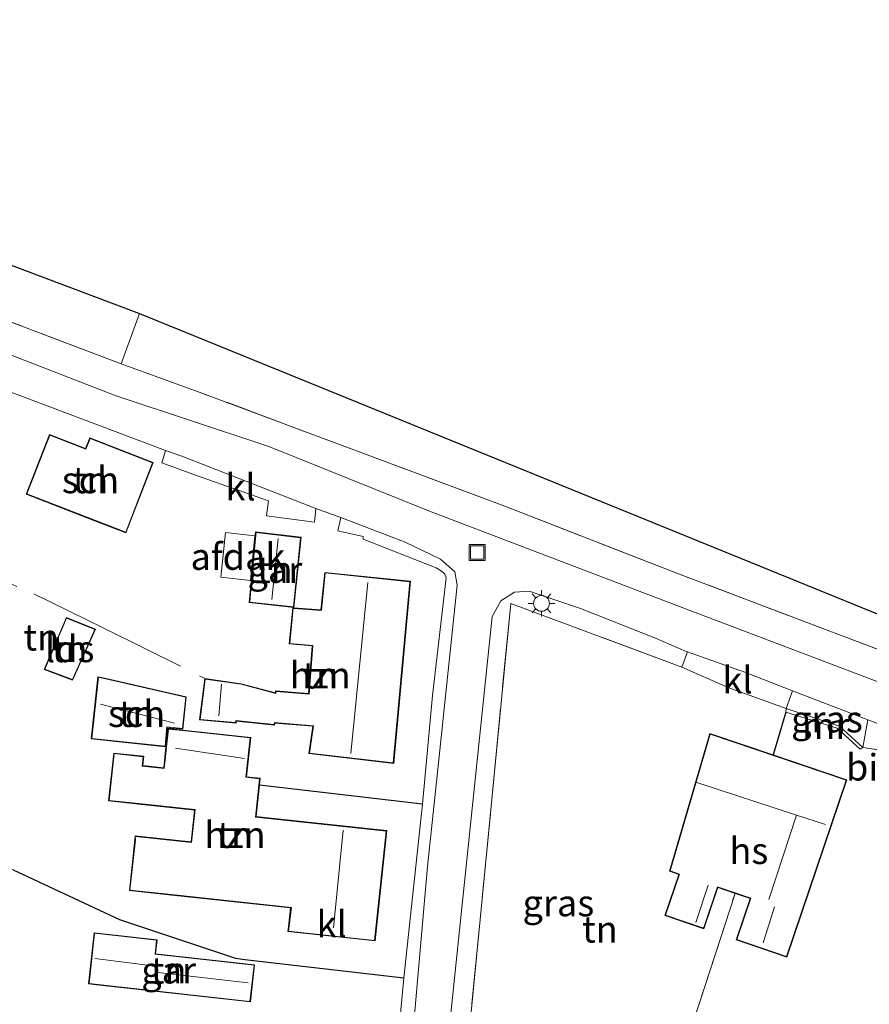
# Model space of a CAD drawing. Units: metres. Extents: x 149997 to 160004, y 451165 to 453246.
# Drawn here: x 155608 to 155688, y 452105 to 452198 of the extents above; entities that cross this region are included whole.
import ezdxf
from ezdxf.enums import TextEntityAlignment as Align

# ---------------------------------------------------------------- set-up
doc = ezdxf.new("R2010")
doc.units = ezdxf.units.M
doc.linetypes.add('IE-TERREINAFSCHEIDING', pattern=[10, 8, -2])
doc.layers.get('0').update_dxf_attribs({"lineweight": 25})
for name, color, linetype, lineweight in [('B-ME-GR-BOMENSTRUIKEN-GV-B6', 93, 'Continuous', 18), ('B-ME-GR-BOOM-GV-B6', 93, 'Continuous', 18), ('B-ME-IE-GRASLAND-GV-B6', 93, 'Continuous', 18), ('B-ME-IE-GRONDWERKLIJN-GROND_INGERICHT-GV-B6', 253, 'Continuous', 18), ('B-ME-IE-INRICHTINGSELEMENT-S-B1', 253, 'Continuous', 18), ('B-ME-IE-MEUBILAIR_WEGMEUBILAIR-LICHTMAST-S-B1', 8, 'Continuous', 18), ('B-ME-IE-TERREINAFSCHEIDING-DOORGANG-L-B1', 8, 'IE-TERREINAFSCHEIDING-KUNSTMATIG-OPEN', 18), ('B-ME-IE-TERREINAFSCHEIDING-HAAG-L-B1', 10, 'Continuous', 25), ('B-ME-IE-TERREINAFSCHEIDING-HAAGRASTER-L-B1', 10, 'Continuous', 25), ('B-ME-IE-TERREINAFSCHEIDING-RASTERHEKWERK-L-B1', 8, 'IE-TERREINAFSCHEIDING', 18), ('B-ME-KG-KADASTRAAL-DAKRAND-L-B1', 13, 'Continuous', 18), ('B-ME-KG-KADASTRAAL-NOKLIJN-L-B1', 13, 'Continuous', 18), ('B-ME-KG-KADASTRAAL-OPNAMEDTMGRENS-L-B1', 10, 'Continuous', 25), ('B-ME-MW-MUUR-GV-B6', 8, 'IE-TERREINAFSCHEIDING-KUNSTMATIG', 18), ('B-ME-OG-BEBOUWING-GV-B6', 173, 'Continuous', 18), ('B-ME-VH-VERH_SOORT-BITUMEN-GV-B6', 8, 'IE-TERREINAFSCHEIDING-NATUURLIJK-HOUTWAL', 18), ('B-ME-VH-VERH_SOORT-KLINKERS-GV-B6', 8, 'IE-TERREINAFSCHEIDING-NATUURLIJK-HOUTWAL', 18)]:
    doc.layers.add(name, color=color, linetype=linetype, lineweight=lineweight)
doc.styles.add('NLCS-ISO', font='NLCS-ISO.TTF')
doc.linetypes.add('IE-TERREINAFSCHEIDING-KUNSTMATIG', pattern='A,4,[82,NLCS.SHX,S=0.75,R=90,X=0,Y=0],4,-2', length=10)
doc.linetypes.add('IE-TERREINAFSCHEIDING-KUNSTMATIG-OPEN', pattern='A,7,-1.5,[67,NLCS.SHX,S=0.75,R=0,X=0,Y=0],-1.5', length=10)
doc.linetypes.add('IE-TERREINAFSCHEIDING-NATUURLIJK-HOUTWAL', pattern='A,7,-1.5,[67,NLCS.SHX,S=0.75,R=45,X=0,Y=0],-1.5,7,-1.5,[70,NLCS.SHX,S=0.75,R=0,X=0,Y=0],-1.5', length=20)

# ---------------------------------------------------------------- blocks, each defined once
blk = doc.blocks.new('put')
for p, q in [((0.75, 0.75), (-0.75, 0.75)), ((-0.75, 0.75), (-0.75, -0.75)), ((0.75, -0.75), (0.75, 0.75)), ((-0.75, -0.75), (0.75, -0.75))]:
    blk.add_line(p, q)
blk.add_lwpolyline([(-0.625, 0.625), (0.625, 0.625), (0.625, -0.625), (-0.625, -0.625)], close=True)
blk = doc.blocks.new('lantaarnpaal')
for p, q in [((0, 0.75), (0, 1.25)), ((-0.75, 0), (-1.25, 0)), ((-0.884, 0.884), (-0.53, 0.53)), ((0.53, 0.53), (0.884, 0.884)), ((0.75, 0), (1.25, 0)), ((-0.53, -0.53), (-0.884, -0.884)), ((0, -0.75), (0, -1.25)), ((0.53, -0.53), (0.884, -0.884))]:
    blk.add_line(p, q)
blk.add_circle((0, 0), 0.75)

msp = doc.modelspace()

# ---------------------------------------------------------------- linework, layer by layer
at = {"layer": 'B-ME-GR-BOMENSTRUIKEN-GV-B6'}
msp.add_polyline3d([(155823.729, 452087.162, 7.826), (155770.697, 452107.473, 7.85), (155717.476, 452127.445, 7.853), (155669.749, 452145.536, 8.013), (155653.341, 452151.91, 8.014), (155624.516, 452162.684, 8.405), (155617.159, 452165.354, 8.36), (155618.886, 452170.079, 8.42), (155707.581, 452134.015, 7.931), (155823.928, 452088.777, 7.796), (155823.729, 452087.162, 7.826)], dxfattribs=at)
at = {"layer": 'B-ME-GR-BOOM-GV-B6'}
msp.add_polyline3d([(155539.688, 452188.516, 8.756), (155546.142, 452186.517, 8.759), (155549.318, 452196.279, 8.666), (155618.886, 452170.079, 8.42), (155617.159, 452165.354, 8.36), (155597.368, 452172.83, 8.284), (155571.878, 452182.341, 8.453), (155560.878, 452186.511, 8.549), (155556.501, 452188.064, 8.597), (155556.5011, 452188.0518, 8.5971), (155556.573, 452176.629, 8.711), (155555.343, 452152.698, 8.492), (155551.1816, 452152.9531, 8.7116), (155551.0015, 452150.642, 8.716), (155550.175, 452140.036, 8.736), (155548.556, 452137.166, 8.705), (155543.003, 452140.04, 8.462), (155541.455, 452140.675, 8.416), (155542.314, 452144.261, 8.434), (155532.534, 452148.718, 8.342), (155520.205, 452155.311, 8.257)], dxfattribs=at)
at = {"layer": 'B-ME-IE-GRASLAND-GV-B6'}
for points in [[(155823.729, 452087.162, 7.826), (155823.279, 452083.83, 7.747), (155796.5, 452094.183, 7.647), (155746.718, 452113.115, 7.607), (155708.601, 452127.731, 7.777), (155668.907, 452142.811, 7.943), (155646.248, 452151.453, 8.12), (155631.084, 452157.539, 8.17), (155616.602, 452162.347, 8.405), (155588.117, 452173.381, 8.428), (155570.715, 452179.948, 8.467), (155571.878, 452182.341, 8.453), (155597.368, 452172.83, 8.284), (155617.159, 452165.354, 8.36), (155624.516, 452162.684, 8.405), (155653.341, 452151.91, 8.014), (155669.749, 452145.536, 8.013), (155717.476, 452127.445, 7.853), (155770.697, 452107.473, 7.85), (155823.729, 452087.162, 7.826)], [(155646.21, 452085.485, 8.093), (155647.868, 452100.454, 8.027), (155652.157, 452141.503, 8.12), (155652.973, 452142.979, 8.12), (155654.278, 452143.816, 8.12), (155655.647, 452143.896, 8.12), (155660.503, 452142.262, 8.12), (155667.563, 452139.479, 7.97), (155670.469, 452138.217, 7.97), (155670.595, 452138.172, 8.107), (155670.053, 452136.732, 8.107), (155653.912, 452142.752, 8.107), (155648.318, 452085.075, 8.04), (155646.21, 452085.485, 8.093)], [(155680.498, 452134.516, 8.015), (155687.296, 452131.896, 7.917), (155687.591, 452131.775, 7.91), (155687.113, 452129.148, 8.078), (155684.914, 452131.161, 8.045), (155679.894, 452132.842, 8.09), (155680.498, 452134.516, 8.015)]]:
    msp.add_polyline3d(points, dxfattribs=at)
at = {"layer": 'B-ME-IE-GRONDWERKLIJN-GROND_INGERICHT-GV-B6'}
for points in [[(155597.823, 452166.044, 8.291), (155621.326, 452157.183, 8.324), (155621.003, 452156.016, 8.435), (155624.269, 452154.811, 8.294), (155631.051, 452152.412, 8.252), (155630.852, 452151, 8.303), (155635.395, 452150.407, 8.3), (155635.512, 452151.698, 8.222), (155637.886, 452150.858, 8.207), (155637.6, 452149.591, 8.267), (155639.988, 452149.071, 8.249), (155639.971, 452148.807, 8.246), (155646.881, 452146.089, 8.183), (155647.473, 452145.735, 8.174), (155647.696, 452145.501, 8.18), (155647.824, 452145.154, 8.177), (155646.516, 452134.075, 8.165), (155645.569, 452123.815, 8.162), (155643.828, 452107.44, 8.144), (155628.831, 452109.169, 8.374), (155627.95, 452109.276, 8.632), (155616.992, 452112.948, 8.632), (155606.966, 452117.61, 8.632)], [(155608.196, 452153.04, 8.357), (155614.638, 452150.541, 8.417), (155617.607, 452149.389, 8.357), (155620.186, 452156.036, 8.357), (155614.19, 452158.362, 8.357), (155613.803, 452157.364, 8.357), (155610.387, 452158.689, 8.357), (155608.196, 452153.04, 8.357)], [(155634.129, 452148.982, 8.288), (155629.838, 452149.5, 8.288), (155629.804, 452149.182, 8.288), (155629.41, 452144.848, 8.288), (155629.235, 452142.826, 8.288), (155633.445, 452142.364, 8.288), (155634.129, 452148.982, 8.288)], [(155625.046, 452135.674, 8.39), (155624.556, 452131.763, 8.213), (155627.99, 452131.464, 8.213), (155628.004, 452131.657, 8.213), (155631.624, 452131.277, 8.213), (155631.655, 452131.449, 8.213), (155635.239, 452131.167, 8.213), (155634.857, 452128.582, 8.213), (155642.867, 452127.647, 8.213), (155644.441, 452144.84, 8.213), (155636.36, 452145.673, 8.213), (155635.998, 452142.137, 8.213), (155633.442, 452142.328, 8.288), (155633.343, 452142.34, 8.213), (155633.018, 452138.921, 8.213), (155635.18, 452138.734, 8.213), (155634.833, 452134.244, 8.213), (155631.713, 452134.496, 8.213), (155631.699, 452134.316, 8.213), (155628.475, 452135.178, 8.213), (155625.046, 452135.674, 8.39)], [(155679.862, 452132.502, 8.12), (155678.681, 452128.46, 8.294), (155672.969, 452130.394, 8.024), (155672.696, 452130.486, 8.024), (155668.882, 452117.486, 8.024), (155669.752, 452117.192, 8.024), (155668.435, 452113.301, 8.024), (155672.037, 452112.082, 8.024), (155672.133, 452112.049, 8.024), (155673.45, 452115.94, 8.024), (155675.07, 452115.391, 8.04), (155662.469, 452076.752, 8.143), (155648.074, 452082.564, 8.18), (155648.318, 452085.075, 8.04), (155653.912, 452142.752, 8.107), (155670.053, 452136.732, 8.107), (155674.475, 452134.773, 8.013), (155679.894, 452132.842, 8.09), (155679.862, 452132.502, 8.12)], [(155614.735, 452140.329, 8.468), (155611.98, 452141.429, 8.468), (155609.878, 452136.521, 8.468), (155612.575, 452135.502, 8.468), (155614.735, 452140.329, 8.468)], [(155621.331, 452129.232, 8.444), (155621.521, 452131.01, 8.444), (155622.969, 452130.873, 8.444), (155623.294, 452133.952, 8.444), (155615.453, 452135.716, 8.444), (155614.955, 452135.828, 8.444), (155614.329, 452129.979, 8.444), (155621.331, 452129.232, 8.444)], [(155692.529, 452062.406, 7.919), (155662.469, 452076.752, 8.143), (155675.07, 452115.391, 8.04), (155676.502, 452114.906, 8.024), (155675.185, 452111.016, 8.024), (155679.97, 452109.396, 8.024), (155685.628, 452126.108, 8.024), (155685.337, 452126.206, 8.024), (155678.681, 452128.46, 8.294), (155679.862, 452132.502, 8.12), (155684.716, 452130.98, 8.018)], [(155576.375, 452131.591, 8.632), (155576.844, 452131.377, 6.6), (155606.966, 452117.61, 8.632), (155616.992, 452112.948, 8.632), (155627.95, 452109.276, 8.632), (155628.831, 452109.169, 8.374), (155643.828, 452107.44, 8.144), (155642.56, 452093.882, 8.06)], [(155624.08, 452123.261, 8.213), (155623.757, 452120.247, 8.213), (155618.479, 452120.812, 8.213), (155618.444, 452120.483, 8.213), (155617.928, 452115.666, 8.213), (155621.622, 452115.271, 8.213), (155633.133, 452114.038, 8.213), (155632.975, 452112.56, 8.213), (155632.892, 452111.788, 8.213), (155641.109, 452110.908, 8.213), (155642.223, 452121.319, 8.213), (155635.429, 452122.046, 8.213), (155629.881, 452122.64, 8.444), (155630.199, 452125.613, 8.378), (155630.268, 452126.259, 8.444), (155628.981, 452126.397, 8.444), (155629.379, 452130.11, 8.444), (155622.956, 452130.798, 8.444), (155621.561, 452130.947, 8.444), (155621.377, 452129.224, 8.444), (155621.272, 452128.244, 8.444), (155621.164, 452127.234, 8.444), (155619.189, 452127.445, 8.444), (155619.284, 452128.33, 8.444), (155616.446, 452128.634, 8.444), (155615.963, 452124.13, 8.444), (155618.802, 452123.826, 8.444), (155624.08, 452123.261, 8.213)], [(155684.716, 452130.98, 8.018), (155686.881, 452128.986, 8.081), (155687.113, 452129.148, 8.078), (155690.328, 452128.686, 8.039)], [(155629.352, 452105.159, 8.417), (155629.741, 452108.665, 8.417), (155620.406, 452109.699, 8.417), (155620.553, 452111.029, 8.417), (155614.6, 452111.689, 8.417), (155614.064, 452106.853, 8.417), (155614.813, 452106.77, 8.417), (155629.352, 452105.159, 8.417)]]:
    msp.add_polyline3d(points, dxfattribs=at)
at = {"layer": 'B-ME-IE-TERREINAFSCHEIDING-DOORGANG-L-B1'}
for p, q in [((155621.003, 452156.016, 8.435), (155624.269, 452154.811, 8.294)), ((155670.053, 452136.732, 8.107), (155674.475, 452134.773, 8.013)), ((155690.328, 452128.686, 8.039), (155687.113, 452129.148, 8.078))]:
    msp.add_line(p, q, dxfattribs=at)
at = {"layer": 'B-ME-IE-TERREINAFSCHEIDING-HAAG-L-B1'}
for p, q in [((155679.862, 452132.502, 8.12), (155678.681, 452128.46, 8.294)), ((155645.569, 452123.815, 8.162), (155630.199, 452125.613, 8.378))]:
    msp.add_line(p, q, dxfattribs=at)
at = {"layer": 'B-ME-IE-TERREINAFSCHEIDING-HAAGRASTER-L-B1'}
msp.add_polyline3d([(155606.966, 452117.61, 8.632), (155616.992, 452112.948, 8.632), (155627.95, 452109.276, 8.632), (155628.831, 452109.169, 8.374), (155643.828, 452107.44, 8.144)], dxfattribs=at)
at = {"layer": 'B-ME-IE-TERREINAFSCHEIDING-RASTERHEKWERK-L-B1'}
for p, q in [((155631.051, 452152.412, 8.252), (155624.269, 452154.811, 8.294)), ((155674.475, 452134.773, 8.013), (155679.894, 452132.842, 8.09)), ((155662.469, 452076.752, 8.143), (155675.07, 452115.391, 8.04))]:
    msp.add_line(p, q, dxfattribs=at)
for points in [[(155823.729, 452087.162, 7.826), (155770.697, 452107.473, 7.85), (155717.476, 452127.445, 7.853), (155669.749, 452145.536, 8.013), (155653.341, 452151.91, 8.014), (155624.516, 452162.684, 8.405), (155617.159, 452165.354, 8.36), (155597.368, 452172.83, 8.284)], [(155582.656, 452146.839, 8.59), (155596.112, 452140.786, 8.462), (155599.976, 452147.543, 8.39), (155608.907, 452143.643, 8.39), (155615.576, 452140.377, 8.39), (155625.046, 452135.674, 8.39)], [(155648.074, 452082.564, 8.18), (155648.318, 452085.075, 8.04), (155653.912, 452142.752, 8.107)], [(155670.595, 452138.172, 8.107), (155670.053, 452136.732, 8.107), (155653.912, 452142.752, 8.107)]]:
    msp.add_polyline3d(points, dxfattribs=at)
at = {"layer": 'B-ME-KG-KADASTRAAL-DAKRAND-L-B1'}
for points in [[(155608.261, 452153.069, 10.632), (155610.416, 452158.624, 10.478), (155613.832, 452157.299, 10.994), (155614.219, 452158.297, 10.994), (155620.121, 452156.007, 10.99), (155617.578, 452149.454, 10.992), (155608.261, 452153.069, 10.632)], [(155634.074, 452148.938, 11.015), (155633.402, 452142.417, 11.057), (155629.289, 452142.87, 11.021), (155629.46, 452144.844, 11.048), (155629.854, 452149.177, 11.048), (155629.882, 452149.444, 11.048), (155634.074, 452148.938, 11.015)], [(155644.386, 452144.796, 11.927), (155642.822, 452127.703, 11.895), (155634.914, 452128.626, 11.823), (155635.296, 452131.213, 11.814), (155631.614, 452131.502, 10.326), (155631.583, 452131.332, 10.326), (155627.958, 452131.712, 10.41), (155627.944, 452131.518, 10.416), (155624.612, 452131.808, 10.431), (155625.089, 452135.617, 10.408), (155628.465, 452135.129, 10.585), (155631.744, 452134.252, 10.696), (155631.759, 452134.442, 10.69), (155634.879, 452134.19, 11.239), (155635.233, 452138.78, 11.142), (155633.073, 452138.967, 10.686), (155633.388, 452142.284, 11.058), (155633.437, 452142.278, 11.056), (155636.043, 452142.084, 11.935), (155636.405, 452145.618, 11.92), (155644.386, 452144.796, 11.927)], [(155614.669, 452140.302, 10.083), (155612.007, 452141.365, 9.834), (155609.944, 452136.549, 9.802), (155612.549, 452135.565, 10.012), (155614.669, 452140.302, 10.083)], [(155621.29, 452129.276, 10.507), (155614.383, 452130.022, 10.503), (155615.002, 452135.792, 10.796), (155623.241, 452133.916, 10.807), (155622.924, 452130.941, 10.143), (155621.459, 452131.093, 10.14), (155621.29, 452129.276, 10.507)], [(155624.132, 452123.307, 10.6), (155618.807, 452123.876, 10.6), (155616.018, 452124.174, 10.495), (155616.49, 452128.579, 10.471), (155619.229, 452128.285, 10.373), (155619.134, 452127.401, 10.373), (155621.213, 452127.179, 10.379), (155621.322, 452128.237, 10.4), (155621.427, 452129.217, 10.518), (155621.608, 452130.887, 10.15), (155622.948, 452130.749, 10.152), (155629.324, 452130.066, 10.15), (155628.926, 452126.353, 10.693), (155630.213, 452126.215, 10.693), (155629.821, 452122.595, 10.697), (155635.424, 452121.996, 10.75), (155642.168, 452121.277, 12.094), (155641.065, 452110.962, 12.193), (155632.932, 452111.834, 12.202), (155633.028, 452112.555, 12.2), (155633.209, 452114.079, 12.207), (155621.627, 452115.321, 10.65), (155617.981, 452115.714, 10.665), (155618.491, 452120.449, 10.69), (155618.486, 452120.761, 10.691), (155623.801, 452120.193, 10.695), (155624.132, 452123.307, 10.6)], [(155675.248, 452111.047, 10.474), (155676.565, 452114.937, 10.476), (155673.418, 452116.003, 10.139), (155672.092, 452112.085, 10.137), (155672.035, 452112.136, 10.13), (155668.497, 452113.33, 10.143), (155669.815, 452117.223, 10.13), (155668.943, 452117.518, 10.13), (155672.729, 452130.422, 11.245), (155685.565, 452126.077, 11.287), (155679.939, 452109.459, 10.472), (155675.248, 452111.047, 10.474)], [(155614.119, 452106.896, 11.056), (155614.644, 452111.636, 10.862), (155620.498, 452110.987, 10.863), (155620.351, 452109.657, 10.863), (155629.686, 452108.623, 10.863), (155629.307, 452105.21, 10.891), (155614.119, 452106.896, 11.056)]]:
    msp.add_polyline3d(points, dxfattribs=at)
at = {"layer": 'B-ME-KG-KADASTRAAL-NOKLIJN-L-B1'}
for p, q in [((155631.977, 452148.869, 12.725), (155631.353, 452143.125, 12.746)), ((155640.428, 452144.71, 15.716), (155638.808, 452128.599, 15.692)), ((155626.625, 452135.133, 11.66), (155626.358, 452132.149, 11.684)), ((155615.19, 452133.245, 12.086), (155622.185, 452131.449, 12.044)), ((155622.269, 452129.094, 11.381), (155628.78, 452128.127, 11.216)), ((155680.862, 452122.778, 15.062), (155678.27, 452114.815, 15.203)), ((155638.107, 452121.367, 15.683), (155637.186, 452112.164, 15.554)), ((155672.54, 452116.166, 12.848), (155671.359, 452112.661, 12.839)), ((155678.793, 452114.115, 12.566), (155677.724, 452110.732, 12.566)), ((155619.893, 452108.589, 11.453), (155614.663, 452109.27, 11.492)), ((155620.656, 452107.948, 12.26), (155629.134, 452106.956, 12.365))]:
    msp.add_line(p, q, dxfattribs=at)
msp.add_polyline3d([(155671.452, 452125.86, 15.038), (155680.862, 452122.778, 15.062), (155683.597, 452121.887, 15.062)], dxfattribs=at)
at = {"layer": 'B-ME-KG-KADASTRAAL-OPNAMEDTMGRENS-L-B1'}
msp.add_polyline3d([(155504.244, 452214.909, 8.417), (155530.618, 452201.998, 8.606), (155540.6, 452197.784, 8.735), (155549.318, 452196.279, 8.666), (155618.886, 452170.079, 8.42), (155707.581, 452134.015, 7.931), (155823.928, 452088.777, 7.796)], dxfattribs=at)
at = {"layer": 'B-ME-MW-MUUR-GV-B6'}
msp.add_polyline3d([(155687.113, 452129.148, 8.078), (155686.881, 452128.986, 8.081), (155684.716, 452130.98, 8.018), (155679.862, 452132.502, 8.12), (155679.894, 452132.842, 8.09), (155684.914, 452131.161, 8.045), (155687.113, 452129.148, 8.078)], dxfattribs=at)
at = {"layer": 'B-ME-OG-BEBOUWING-GV-B6'}
for points in [[(155608.196, 452153.04, 8.357), (155610.387, 452158.689, 8.357), (155613.803, 452157.364, 8.357), (155614.19, 452158.362, 8.357), (155620.186, 452156.036, 8.357), (155617.607, 452149.389, 8.357), (155614.638, 452150.541, 8.417), (155608.196, 452153.04, 8.357)], [(155627.005, 452149.436, 10.417), (155629.751, 452149.137, 11.037), (155629.366, 452144.903, 11.037), (155626.557, 452145.219, 10.408), (155627.005, 452149.436, 10.417)], [(155634.129, 452148.982, 8.288), (155633.445, 452142.364, 8.288), (155629.235, 452142.826, 8.288), (155629.41, 452144.848, 8.288), (155629.804, 452149.182, 8.288), (155629.838, 452149.5, 8.288), (155634.129, 452148.982, 8.288)], [(155644.441, 452144.84, 8.213), (155642.867, 452127.647, 8.213), (155634.857, 452128.582, 8.213), (155635.239, 452131.167, 8.213), (155631.655, 452131.449, 8.213), (155631.624, 452131.277, 8.213), (155628.004, 452131.657, 8.213), (155627.99, 452131.464, 8.213), (155624.556, 452131.763, 8.213), (155625.046, 452135.674, 8.39), (155628.475, 452135.178, 8.213), (155631.699, 452134.316, 8.213), (155631.713, 452134.496, 8.213), (155634.833, 452134.244, 8.213), (155635.18, 452138.734, 8.213), (155633.018, 452138.921, 8.213), (155633.343, 452142.34, 8.213), (155633.442, 452142.328, 8.288), (155635.998, 452142.137, 8.213), (155636.36, 452145.673, 8.213), (155644.441, 452144.84, 8.213)], [(155614.735, 452140.329, 8.468), (155612.575, 452135.502, 8.468), (155609.878, 452136.521, 8.468), (155611.98, 452141.429, 8.468), (155614.735, 452140.329, 8.468)], [(155621.331, 452129.232, 8.444), (155614.329, 452129.979, 8.444), (155614.955, 452135.828, 8.444), (155615.453, 452135.716, 8.444), (155623.294, 452133.952, 8.444), (155622.969, 452130.873, 8.444), (155621.521, 452131.01, 8.444), (155621.331, 452129.232, 8.444)], [(155630.199, 452125.613, 8.378), (155629.881, 452122.64, 8.444), (155635.429, 452122.046, 8.213), (155642.223, 452121.319, 8.213), (155641.109, 452110.908, 8.213), (155632.892, 452111.788, 8.213), (155632.975, 452112.56, 8.213), (155633.133, 452114.038, 8.213), (155621.622, 452115.271, 8.213), (155617.928, 452115.666, 8.213), (155618.444, 452120.483, 8.213), (155618.479, 452120.812, 8.213), (155623.757, 452120.247, 8.213), (155624.08, 452123.261, 8.213), (155618.802, 452123.826, 8.444), (155615.963, 452124.13, 8.444), (155616.446, 452128.634, 8.444), (155619.284, 452128.33, 8.444), (155619.189, 452127.445, 8.444), (155621.164, 452127.234, 8.444), (155621.272, 452128.244, 8.444), (155621.377, 452129.224, 8.444), (155621.561, 452130.947, 8.444), (155622.956, 452130.798, 8.444), (155629.379, 452130.11, 8.444), (155628.981, 452126.397, 8.444), (155630.268, 452126.259, 8.444), (155630.199, 452125.613, 8.378)], [(155675.07, 452115.391, 8.04), (155673.45, 452115.94, 8.024), (155672.133, 452112.049, 8.024), (155672.037, 452112.082, 8.024), (155668.435, 452113.301, 8.024), (155669.752, 452117.192, 8.024), (155668.882, 452117.486, 8.024), (155672.696, 452130.486, 8.024), (155672.969, 452130.394, 8.024), (155678.681, 452128.46, 8.294), (155685.337, 452126.206, 8.024), (155685.628, 452126.108, 8.024), (155679.97, 452109.396, 8.024), (155675.185, 452111.016, 8.024), (155676.502, 452114.906, 8.024), (155675.07, 452115.391, 8.04)], [(155614.064, 452106.853, 8.417), (155614.6, 452111.689, 8.417), (155620.553, 452111.029, 8.417), (155620.406, 452109.699, 8.417), (155629.741, 452108.665, 8.417), (155629.352, 452105.159, 8.417), (155614.813, 452106.77, 8.417), (155614.064, 452106.853, 8.417)]]:
    msp.add_polyline3d(points, dxfattribs=at)
at = {"layer": 'B-ME-VH-VERH_SOORT-BITUMEN-GV-B6'}
for points in [[(155643.473, 452088.468, 8.093), (155646.062, 452117.921, 8.027), (155646.962, 452126.517, 8.062), (155648.842, 452144.468, 8.143), (155648.621, 452145.719, 8.181), (155647.281, 452146.936, 8.181), (155643.933, 452148.511, 8.181), (155637.886, 452150.858, 8.207), (155635.512, 452151.698, 8.222), (155622.886, 452156.621, 8.185), (155621.326, 452157.183, 8.324), (155597.823, 452166.044, 8.291), (155589.387, 452168.76, 8.462), (155587.646, 452169.184, 8.495), (155580.828, 452169.783, 8.42), (155569.619, 452171.33, 8.489), (155569.419, 452171.353, 8.416), (155570.715, 452179.948, 8.467), (155588.117, 452173.381, 8.428), (155616.602, 452162.347, 8.405), (155631.084, 452157.539, 8.17), (155646.248, 452151.453, 8.12), (155668.907, 452142.811, 7.943), (155708.601, 452127.731, 7.777)], [(155690.182, 452130.785, 7.92), (155687.591, 452131.775, 7.91), (155687.296, 452131.896, 7.917), (155680.498, 452134.516, 8.015), (155675.747, 452136.344, 7.893), (155675.433, 452136.465, 7.92), (155670.595, 452138.172, 8.107), (155670.469, 452138.217, 7.97), (155667.563, 452139.479, 7.97), (155660.503, 452142.262, 8.12), (155655.647, 452143.896, 8.12), (155654.278, 452143.816, 8.12), (155652.973, 452142.979, 8.12), (155652.157, 452141.503, 8.12), (155647.868, 452100.454, 8.027)]]:
    msp.add_polyline3d(points, dxfattribs=at)
at = {"layer": 'B-ME-VH-VERH_SOORT-KLINKERS-GV-B6'}
for points in [[(155621.326, 452157.183, 8.324), (155622.886, 452156.621, 8.185), (155635.512, 452151.698, 8.222), (155635.395, 452150.407, 8.3), (155630.852, 452151, 8.303), (155631.051, 452152.412, 8.252), (155624.269, 452154.811, 8.294), (155621.003, 452156.016, 8.435), (155621.326, 452157.183, 8.324)], [(155642.56, 452093.882, 8.06), (155643.828, 452107.44, 8.144), (155645.569, 452123.815, 8.162), (155646.516, 452134.075, 8.165), (155647.824, 452145.154, 8.177), (155647.696, 452145.501, 8.18), (155647.473, 452145.735, 8.174), (155646.881, 452146.089, 8.183), (155639.971, 452148.807, 8.246), (155639.988, 452149.071, 8.249), (155637.6, 452149.591, 8.267), (155637.886, 452150.858, 8.207), (155643.933, 452148.511, 8.181), (155647.281, 452146.936, 8.181), (155648.621, 452145.719, 8.181), (155648.842, 452144.468, 8.143), (155646.962, 452126.517, 8.062), (155646.062, 452117.921, 8.027), (155643.473, 452088.468, 8.093)], [(155670.595, 452138.172, 8.107), (155675.433, 452136.465, 7.92), (155675.747, 452136.344, 7.893), (155680.498, 452134.516, 8.015), (155679.894, 452132.842, 8.09), (155674.475, 452134.773, 8.013), (155670.053, 452136.732, 8.107), (155670.595, 452138.172, 8.107)], [(155687.591, 452131.775, 7.91), (155690.182, 452130.785, 7.92), (155691.005, 452130.471, 7.917), (155691.301, 452130.358, 7.913), (155690.328, 452128.686, 8.039), (155687.113, 452129.148, 8.078), (155687.591, 452131.775, 7.91)]]:
    msp.add_polyline3d(points, dxfattribs=at)

# ---------------------------------------------------------------- block references
at = {"layer": 'B-ME-IE-INRICHTINGSELEMENT-S-B1', "rotation": 90}
msp.add_blockref('put', (155650.736, 452147.552, 8.137), dxfattribs=at)
at = {"layer": 'B-ME-IE-MEUBILAIR_WEGMEUBILAIR-LICHTMAST-S-B1', "rotation": 90}
msp.add_blockref('lantaarnpaal', (155656.809, 452142.753, 8.099), dxfattribs=at)

# ---------------------------------------------------------------- texts
at = {"layer": 'B-ME-IE-GRASLAND-GV-B6', "ltscale": 0.2, "style": 'NLCS-ISO'}
for p in [(155683.7425, 452131.832), (155658.4025, 452114.4855)]:
    msp.add_text('gras', height=2.5, dxfattribs=at).set_placement(p, align=Align.MIDDLE_CENTER)
at = {"layer": 'B-ME-IE-GRONDWERKLIJN-GROND_INGERICHT-GV-B6', "ltscale": 0.2, "style": 'NLCS-ISO'}
for p in [(155614.2558, 452154.3908), (155631.6567, 452145.9319), (155609.6184, 452139.5582), (155612.2932, 452138.4592), (155635.9299, 452135.9747), (155618.6059, 452132.3428), (155627.9003, 452120.9262), (155662.325, 452112.0087), (155621.6335, 452108.1496)]:
    msp.add_text('tn', height=2.5, dxfattribs=at).set_placement(p, align=Align.MIDDLE_CENTER)
at = {"layer": 'B-ME-MW-MUUR-GV-B6', "ltscale": 0.2, "style": 'NLCS-ISO'}
msp.add_text('mr', height=2.5, dxfattribs=at).set_placement((155683.621, 452131.2115), align=Align.MIDDLE_CENTER)
at = {"layer": 'B-ME-OG-BEBOUWING-GV-B6', "ltscale": 0.2, "style": 'NLCS-ISO'}
for s, p in [('sch', (155614.2558, 452154.3908)), ('afdak', (155628.1699, 452147.164)), ('gar', (155631.6567, 452145.9319)), ('lds', (155612.2932, 452138.4592)), ('hzn', (155635.9299, 452135.9747)), ('sch', (155618.6059, 452132.3428)), ('hzn', (155627.9003, 452120.9262)), ('hs', (155676.3779, 452119.42)), ('gar', (155621.6335, 452108.1496))]:
    msp.add_text(s, height=2.5, dxfattribs=at).set_placement(p, align=Align.MIDDLE_CENTER)
at = {"layer": 'B-ME-VH-VERH_SOORT-BITUMEN-GV-B6', "ltscale": 0.2, "style": 'NLCS-ISO'}
msp.add_text('bit', height=2.5, dxfattribs=at).set_placement((155687.7026, 452127.2933), align=Align.MIDDLE_CENTER)
at = {"layer": 'B-ME-VH-VERH_SOORT-KLINKERS-GV-B6', "ltscale": 0.2, "style": 'NLCS-ISO'}
for p in [(155628.4193, 452153.7108), (155675.298, 452135.5215), (155637.0157, 452112.5034)]:
    msp.add_text('kl', height=2.5, dxfattribs=at).set_placement(p, align=Align.MIDDLE_CENTER)

doc.saveas('drawing.dxf')
